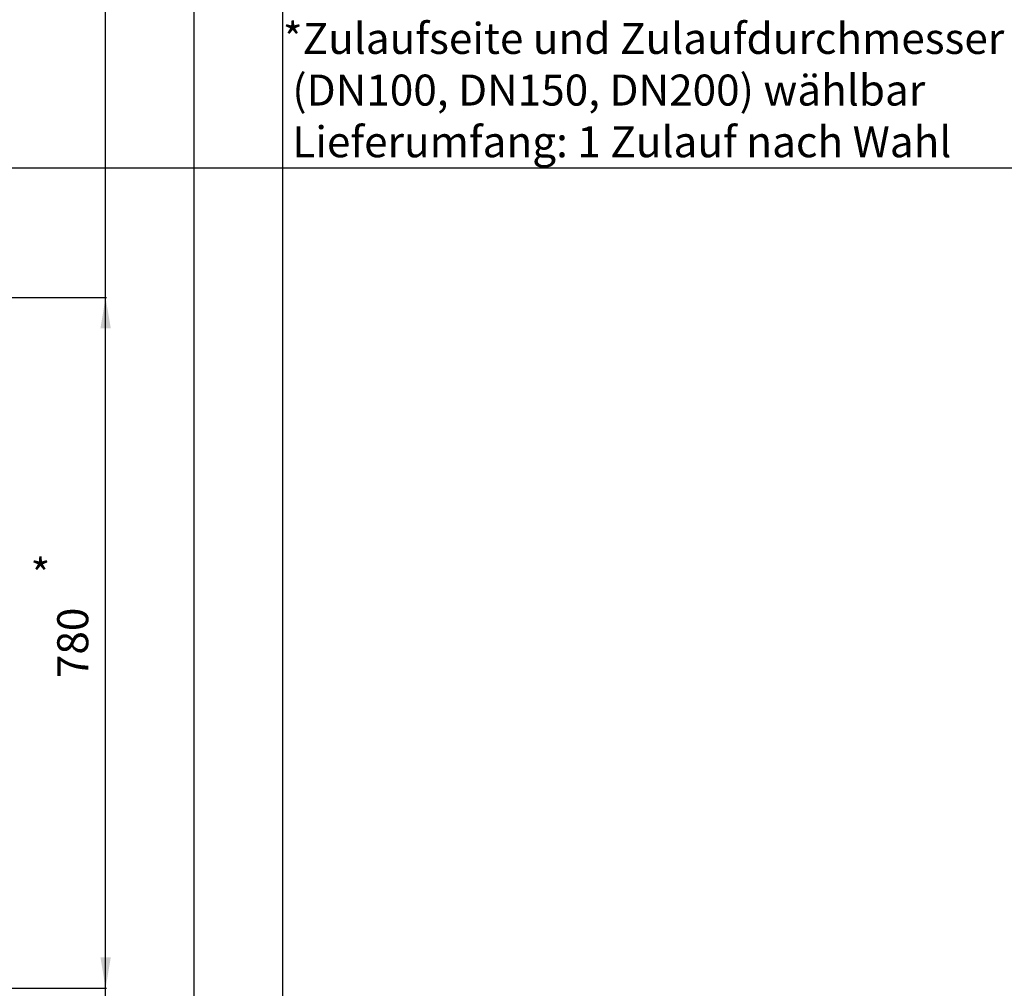
# Model space of a CAD drawing. Units: millimetres. Extents: x -155 to 4436, y -206 to 3218.
# Drawn here: x 2807 to 3918, y 70 to 1164 of the extents above; entities that cross this region are included whole.
import ezdxf

# ---------------------------------------------------------------- set-up
doc = ezdxf.new("R2010")
doc.units = ezdxf.units.MM
doc.linetypes.add('Amconstr', pattern=[9999, 9999, 0])
for name, color, linetype, lineweight in [('AM_0', 7, 'Continuous', 50), ('AM_5', 3, 'Continuous', 25), ('AM_CL', 1, 'Amconstr', 25)]:
    doc.layers.add(name, color=color, linetype=linetype, lineweight=lineweight)
doc.styles.add('Annotative', font='arial.ttf')
doc.styles.get("Standard").update_dxf_attribs({"font": 'ISOCP.SHX'})
doc.dimstyles.new('AM_ISO$0', dxfattribs={"dimtxt": 3.5, "dimasz": 3.5, "dimexe": 1, "dimexo": 1, "dimgap": 1.5, "dimtad": 1, "dimdsep": 46, "dimtxsty": 'STANDARD', "dimcen": 0, "dimclrd": 256, "dimclre": 256, "dimclrt": 2, "dimadec": 0, "dimazin": 2, "dimtp": 0.1, "dimtm": 0.1, "dimtfac": 0.71, "dimtdec": 3, "dimtmove": 0, "dimatfit": 3, "dimfxl": 1, "dimlwd": -1, "dimlwe": -1, "dimarcsym": 1})

# ---------------------------------------------------------------- blocks, each defined once
blk = doc.blocks.new('*D7')
at = {"layer": 'AM_5', "linetype": 'ByBlock', "transparency": 16777216}
for p, q in [((2714.9, 850), (2904.9, 850)), ((2903.9, 105), (2903.9, 815)), ((2714.9, 70), (2904.9, 70))]:
    blk.add_line(p, q, dxfattribs=at)
at = {"layer": 'AM_5', "transparency": 16777216}
for points in [[(2898.1, 815), (2909.8, 815), (2903.9, 850)], [(2898.1, 105), (2909.8, 105), (2903.9, 70)]]:
    blk.add_solid(points, dxfattribs=at)
at = {"layer": 'Defpoints', "color": 0, "transparency": 16777216}
for p in [(2713.9, 850), (2903.9, 850), (2713.9, 70)]:
    blk.add_point(p, dxfattribs=at)
at = {"layer": 'AM_5', "color": 2, "transparency": 16777216, "insert": (2871.4, 460), "char_height": 35, "attachment_point": 5, "rotation": 90}
blk.add_mtext('780', dxfattribs=at)

msp = doc.modelspace()

# ---------------------------------------------------------------- linework, layer by layer
at = {"layer": 'AM_CL'}
for p, direction in [((2903.937, 2024.431), (0, 1)), ((3003.937, 2024.431), (0, 1)), ((3103.937, 2024.431), (0, 1)), ((759.937, 996.144), (1, 0))]:
    msp.add_xline(p, direction, dxfattribs=at)

# ---------------------------------------------------------------- texts
at = {"layer": 'AM_0', "ltscale": 10, "insert": (3103.937, 1159.891), "char_height": 35, "attachment_point": 1, "style": 'Annotative'}
msp.add_mtext_dynamic_manual_height_columns('*Zulaufseite und Zulaufdurchmesser\\P (DN100, DN150, DN200) wählbar\\P Lieferumfang: 1 Zulauf nach Wahl ', width=1183.21113, gutter_width=12.5, heights=[447.191], dxfattribs=at)
at = {"layer": 'AM_0', "insert": (2819.254, 554.753), "char_height": 35, "attachment_point": 1, "style": 'Annotative'}
msp.add_mtext_dynamic_manual_height_columns('*', width=60.25565, gutter_width=12.5, heights=[0], dxfattribs=at)

# ---------------------------------------------------------------- dimensions: what is measured, and where the dimension line sits
at = {"layer": 'AM_5'}
dim = msp.add_linear_dim(base=(2903.937, 850), p1=(2713.937, 70), p2=(2713.937, 850), angle=90, dimstyle='AM_ISO$0', override={"dimtxt": 35, "dimasz": 35, "dimgap": 15}, dxfattribs=at)
dim.commit()
dim.dimension.update_dxf_attribs({"geometry": '*D7', "text_midpoint": (2871.437, 460)})

doc.saveas('drawing.dxf')
